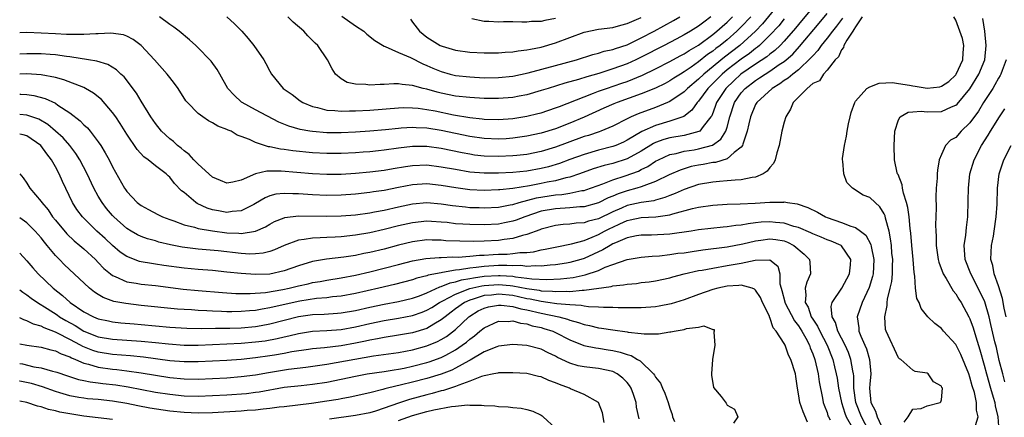
# Model space of a CAD drawing. Units: inches. Extents: x 2514000 to 2517000, y 1539000 to 1542000.
# Drawn here: x 2514000 to 2514138, y 1540527 to 1540583 of the extents above; entities that cross this region are included whole.
import ezdxf

# ---------------------------------------------------------------- set-up
doc = ezdxf.new("R2010")
doc.units = ezdxf.units.IN
doc.header["$MEASUREMENT"] = 0
doc.layers.add('LD25141539_2ft', color=92, linetype='Continuous')

msp = doc.modelspace()

# ---------------------------------------------------------------- linework, layer by layer
at = {"layer": 'LD25141539_2ft'}
for points, elevation in [([(2514112.19, 1540585.81), (2514109, 1540581.96), (2514108.57, 1540581.43), (2514107, 1540579.63), (2514106.42, 1540579), (2514105.7, 1540578.3), (2514105, 1540577.78), (2514104.58, 1540577.42), (2514103, 1540576.38), (2514100.95, 1540575), (2514099.93, 1540574.07), (2514098.81, 1540573), (2514097.51, 1540571), (2514097.39, 1540570.61), (2514096.85, 1540569.15), (2514096.75, 1540569), (2514095.65, 1540567.65), (2514095.17, 1540567), (2514095.07, 1540566.93), (2514093, 1540566.4), (2514091, 1540566.06), (2514090.16, 1540565.84), (2514089, 1540565.4), (2514088.72, 1540565.28), (2514087, 1540564.21), (2514085, 1540563.12), (2514083, 1540562.48), (2514081.81, 1540562.19), (2514080.28, 1540561.72), (2514078.34, 1540561), (2514077, 1540560.55), (2514076.44, 1540560.44), (2514075, 1540560.05), (2514073.84, 1540559.84), (2514073, 1540559.67), (2514071.36, 1540559.36), (2514069, 1540558.99), (2514067.21, 1540558.79), (2514067, 1540558.76), (2514065, 1540558.68), (2514063, 1540558.78), (2514061.05, 1540559.05), (2514059, 1540559.4), (2514057, 1540559.6), (2514055, 1540559.49), (2514053, 1540559.12), (2514051, 1540558.7), (2514049.52, 1540558.48), (2514049, 1540558.39), (2514047, 1540558.18), (2514045, 1540558.04), (2514043, 1540558), (2514041, 1540558.08), (2514039, 1540558.24), (2514038.22, 1540558.22), (2514037, 1540558.29), (2514035.84, 1540558.16), (2514035, 1540557.93), (2514034.34, 1540557.66), (2514033, 1540556.87), (2514032.75, 1540556.75), (2514031, 1540555.84), (2514029.74, 1540555.74), (2514029, 1540555.61), (2514027.83, 1540555.83), (2514027, 1540556), (2514026.23, 1540556.23), (2514024.86, 1540556.86), (2514024.64, 1540557), (2514023, 1540558.39), (2514022.66, 1540558.66), (2514021.67, 1540559.67), (2514021, 1540560.56), (2514020.76, 1540560.76), (2514020.52, 1540561), (2514019, 1540562.15), (2514017.97, 1540563), (2514017.39, 1540563.39), (2514016.44, 1540564.44), (2514015, 1540566.59), (2514014.08, 1540568.08), (2514013.45, 1540569), (2514013, 1540569.63), (2514011.43, 1540571.43), (2514010.34, 1540572.34), (2514009.2, 1540573), (2514009, 1540573.1), (2514006.2, 1540574.2), (2514005, 1540574.52), (2514003, 1540574.9), (2514001, 1540575.01), (2514000, 1540574.97)], 6742), ([(2514106.67, 1540585.33), (2514103.96, 1540582.04), (2514102.98, 1540581), (2514100.77, 1540579), (2514098.63, 1540577.37), (2514095.74, 1540575), (2514095, 1540574.28), (2514093.48, 1540573), (2514093, 1540572.5), (2514091, 1540571.14), (2514090.68, 1540571), (2514089, 1540570.32), (2514086.57, 1540569.43), (2514085.57, 1540569), (2514085, 1540568.73), (2514083, 1540567.71), (2514081.36, 1540567), (2514081.1, 1540566.9), (2514079.6, 1540566.4), (2514079, 1540566.23), (2514076.62, 1540565.38), (2514075, 1540564.75), (2514073, 1540564.13), (2514071, 1540563.74), (2514069.6, 1540563.6), (2514069, 1540563.53), (2514067, 1540563.44), (2514065, 1540563.51), (2514063.66, 1540563.66), (2514063, 1540563.76), (2514061.95, 1540563.95), (2514059, 1540564.56), (2514057, 1540564.83), (2514055, 1540564.83), (2514053, 1540564.6), (2514051, 1540564.32), (2514050.24, 1540564.24), (2514049, 1540564.12), (2514048.05, 1540564.05), (2514047, 1540563.97), (2514045, 1540563.86), (2514043, 1540563.85), (2514041, 1540563.96), (2514038.25, 1540564.25), (2514037, 1540564.45), (2514036.49, 1540564.49), (2514035, 1540564.82), (2514034.82, 1540564.82), (2514034.26, 1540565), (2514033, 1540565.42), (2514032.16, 1540565.84), (2514031, 1540566.26), (2514030.44, 1540566.44), (2514029.58, 1540567), (2514029.16, 1540567.16), (2514029, 1540567.25), (2514027.71, 1540567.71), (2514027, 1540568.17), (2514026.43, 1540568.43), (2514025.61, 1540569), (2514025, 1540569.46), (2514023.48, 1540571), (2514023.27, 1540571.27), (2514022.16, 1540573), (2514021.68, 1540573.68), (2514021, 1540574.54), (2514020.66, 1540575), (2514018.89, 1540577), (2514017, 1540578.98), (2514015.86, 1540579.86), (2514015, 1540580.32), (2514014.51, 1540580.51), (2514012.75, 1540580.75), (2514011, 1540580.64), (2514010.65, 1540580.65), (2514009, 1540580.52), (2514008.55, 1540580.55), (2514007, 1540580.52), (2514006.56, 1540580.56), (2514005, 1540580.62), (2514003, 1540580.74), (2514001, 1540580.8), (2514000, 1540580.79)], 6738), ([(2514000, 1540572.17), (2514000.17, 1540572.17), (2514001, 1540572.12), (2514002, 1540572), (2514003.57, 1540571.57), (2514005, 1540570.9), (2514005.35, 1540570.65), (2514007, 1540569.59), (2514008.47, 1540568.47), (2514009, 1540567.91), (2514009.48, 1540567.48), (2514009.86, 1540567), (2514011, 1540565.52), (2514011.35, 1540565), (2514011.98, 1540563.98), (2514012.5, 1540563), (2514013, 1540562), (2514014.67, 1540559), (2514014.81, 1540558.81), (2514015, 1540558.53), (2514016.44, 1540557), (2514017, 1540556.57), (2514018.01, 1540556.01), (2514019.32, 1540555.32), (2514019.98, 1540555), (2514021, 1540554.61), (2514021.58, 1540554.42), (2514023, 1540553.88), (2514024.47, 1540553.53), (2514025, 1540553.37), (2514027, 1540553.03), (2514029, 1540552.77), (2514030.69, 1540552.69), (2514031, 1540552.65), (2514033, 1540552.98), (2514034.39, 1540553.61), (2514035, 1540553.98), (2514035.67, 1540554.33), (2514037, 1540554.88), (2514037.09, 1540554.91), (2514039, 1540555.16), (2514043, 1540555.07), (2514045, 1540555.13), (2514047, 1540555.3), (2514049, 1540555.56), (2514049.68, 1540555.68), (2514051, 1540555.94), (2514053, 1540556.41), (2514055, 1540556.83), (2514057, 1540556.99), (2514059, 1540556.82), (2514060.58, 1540556.58), (2514062.38, 1540556.38), (2514063, 1540556.33), (2514064.29, 1540556.29), (2514065, 1540556.27), (2514067, 1540556.37), (2514068.66, 1540556.66), (2514069, 1540556.72), (2514069.93, 1540557), (2514072.35, 1540557.65), (2514075, 1540558.08), (2514075.87, 1540558.13), (2514077, 1540558.32), (2514078.68, 1540558.68), (2514079, 1540558.71), (2514079.22, 1540558.78), (2514081.63, 1540559.63), (2514083, 1540560.18), (2514084.72, 1540560.72), (2514086.59, 1540561.41), (2514087, 1540561.63), (2514087.93, 1540562.07), (2514089, 1540562.79), (2514089.4, 1540563), (2514091, 1540563.72), (2514091.89, 1540563.89), (2514093, 1540564.18), (2514094.4, 1540564.4), (2514095, 1540564.51), (2514096.95, 1540565.05), (2514098.14, 1540565.86), (2514098.82, 1540567), (2514099, 1540567.58), (2514099.38, 1540569), (2514100.05, 1540571), (2514101, 1540572.37), (2514101.54, 1540573), (2514103, 1540574.12), (2514103.55, 1540574.45), (2514104.32, 1540575), (2514105, 1540575.42), (2514106.32, 1540576.32), (2514107, 1540576.76), (2514107.29, 1540577), (2514108.2, 1540577.8), (2514109.16, 1540578.84), (2514111.89, 1540582.11), (2514113, 1540583.49)], 6744), ([(2514117.92, 1540583), (2514117, 1540581.62), (2514116.77, 1540581.23), (2514116.59, 1540581), (2514115.77, 1540579.77), (2514115.33, 1540579), (2514115.3, 1540578.7), (2514115, 1540578.37), (2514114.58, 1540577.42), (2514114.15, 1540577), (2514113, 1540575.54), (2514112.49, 1540575), (2514111.94, 1540574.06), (2514111, 1540573.66), (2514110.2, 1540573), (2514109, 1540571.74), (2514108.26, 1540571), (2514107.9, 1540570.1), (2514107.21, 1540569), (2514107, 1540568.26), (2514106.68, 1540567), (2514106.29, 1540565), (2514105.98, 1540563.98), (2514105.75, 1540563), (2514105.52, 1540562.48), (2514105, 1540561.93), (2514104.62, 1540561.38), (2514104.04, 1540561), (2514103, 1540560.57), (2514102.52, 1540560.52), (2514101, 1540560.17), (2514100.15, 1540560.15), (2514099, 1540560.02), (2514097.96, 1540559.96), (2514097, 1540559.87), (2514095, 1540559.52), (2514093, 1540558.85), (2514091.73, 1540558.27), (2514091, 1540558.01), (2514090.29, 1540557.71), (2514089, 1540557.35), (2514088.74, 1540557.26), (2514087, 1540557), (2514085, 1540556.57), (2514084.23, 1540556.23), (2514083, 1540555.71), (2514081, 1540554.74), (2514079.61, 1540554.39), (2514079, 1540554.18), (2514077.88, 1540554.12), (2514077, 1540553.99), (2514076.07, 1540553.93), (2514075, 1540553.8), (2514073, 1540553.29), (2514072.8, 1540553.2), (2514071, 1540552.52), (2514070.39, 1540552.39), (2514069, 1540551.96), (2514067.83, 1540551.83), (2514067, 1540551.7), (2514065, 1540551.6), (2514063.56, 1540551.56), (2514061.58, 1540551.58), (2514059.66, 1540551.66), (2514059, 1540551.73), (2514057.73, 1540551.73), (2514057, 1540551.76), (2514055, 1540551.51), (2514053, 1540551.03), (2514051, 1540550.49), (2514049, 1540550.01), (2514048.15, 1540549.85), (2514047, 1540549.6), (2514045.35, 1540549.35), (2514042.93, 1540549.07), (2514041, 1540548.74), (2514039, 1540548.14), (2514037, 1540547.42), (2514035, 1540546.97), (2514033, 1540546.9), (2514031, 1540547.05), (2514029, 1540547.27), (2514027, 1540547.46), (2514025, 1540547.62), (2514023, 1540547.81), (2514020.19, 1540548.19), (2514019, 1540548.38), (2514018.45, 1540548.45), (2514017, 1540548.71), (2514016.76, 1540548.76), (2514015, 1540549.42), (2514014.07, 1540550.07), (2514013, 1540550.98), (2514011.96, 1540551.96), (2514010.82, 1540553), (2514008.77, 1540555), (2514008.01, 1540556.01), (2514007.38, 1540557), (2514005.97, 1540559.97), (2514005.54, 1540561), (2514005, 1540562.02), (2514004.46, 1540563), (2514003.81, 1540563.81), (2514002.98, 1540565), (2514001, 1540566.33), (2514000.48, 1540566.48), (2514000, 1540566.56)], 6748), ([(2514115.16, 1540582.84), (2514114.31, 1540581.69), (2514113.75, 1540581), (2514113, 1540580.01), (2514112.19, 1540579), (2514111.71, 1540578.29), (2514111, 1540577.57), (2514110.74, 1540577.26), (2514109, 1540575.61), (2514108.21, 1540575), (2514107.57, 1540574.43), (2514107, 1540574.08), (2514106.38, 1540573.62), (2514105.3, 1540573), (2514103.16, 1540571), (2514103, 1540570.72), (2514102.29, 1540569), (2514102.05, 1540568.05), (2514101.84, 1540567), (2514101.2, 1540565.2), (2514101.15, 1540565), (2514101, 1540564.78), (2514100, 1540564), (2514099, 1540563.12), (2514097.37, 1540562.63), (2514097, 1540562.6), (2514095.66, 1540562.34), (2514095, 1540562.24), (2514093.97, 1540562.03), (2514092.44, 1540561.56), (2514090.88, 1540560.88), (2514089, 1540559.95), (2514087.34, 1540559.34), (2514087, 1540559.19), (2514086.38, 1540559), (2514085, 1540558.63), (2514083.77, 1540558.23), (2514083, 1540557.88), (2514082.36, 1540557.64), (2514081, 1540556.95), (2514079, 1540556.42), (2514078.39, 1540556.39), (2514077, 1540556.26), (2514075, 1540556.13), (2514073, 1540555.78), (2514070.69, 1540555), (2514069.48, 1540554.52), (2514069, 1540554.37), (2514067.86, 1540554.14), (2514067, 1540553.99), (2514065, 1540553.89), (2514063, 1540553.91), (2514062.01, 1540553.99), (2514061, 1540554.04), (2514059.81, 1540554.19), (2514059, 1540554.26), (2514057.65, 1540554.35), (2514057, 1540554.37), (2514055, 1540554.17), (2514053, 1540553.72), (2514051, 1540553.21), (2514049, 1540552.76), (2514047, 1540552.44), (2514045, 1540552.22), (2514044.16, 1540552.16), (2514043, 1540552.11), (2514042.04, 1540552.04), (2514041, 1540552.03), (2514039.82, 1540551.82), (2514039, 1540551.75), (2514037, 1540550.99), (2514035.64, 1540550.36), (2514035, 1540550.15), (2514034.09, 1540549.91), (2514033, 1540549.81), (2514032.21, 1540549.79), (2514031, 1540549.88), (2514027.76, 1540550.24), (2514025, 1540550.48), (2514022.76, 1540550.76), (2514021.09, 1540551.09), (2514019.47, 1540551.47), (2514019, 1540551.62), (2514017.91, 1540551.91), (2514017, 1540552.24), (2514016.49, 1540552.49), (2514015.6, 1540553), (2514015, 1540553.37), (2514013.17, 1540555), (2514013, 1540555.19), (2514012.17, 1540556.17), (2514011.53, 1540557), (2514011, 1540557.89), (2514010.38, 1540559), (2514009.43, 1540561), (2514008.41, 1540563), (2514007.87, 1540563.87), (2514007, 1540565), (2514006.07, 1540566.07), (2514005.02, 1540567.02), (2514003.95, 1540567.95), (2514002.66, 1540568.66), (2514001, 1540569.25), (2514000, 1540569.34)], 6746), ([(2514107, 1540582.75), (2514106.23, 1540581.77), (2514105, 1540580.43), (2514103.55, 1540579), (2514103.25, 1540578.75), (2514103, 1540578.58), (2514102.13, 1540577.87), (2514101, 1540577.1), (2514099, 1540575.57), (2514098.32, 1540575), (2514096.32, 1540573), (2514095, 1540571.2), (2514094.81, 1540571), (2514094.08, 1540569.92), (2514092.95, 1540569.05), (2514091, 1540568.38), (2514089, 1540567.79), (2514087.07, 1540566.93), (2514085, 1540565.72), (2514084.52, 1540565.48), (2514083.42, 1540565), (2514083, 1540564.84), (2514081, 1540564.32), (2514079, 1540563.75), (2514077, 1540563.01), (2514075.55, 1540562.45), (2514074.01, 1540561.99), (2514073, 1540561.75), (2514071, 1540561.42), (2514069, 1540561.23), (2514067, 1540561.12), (2514065, 1540561.1), (2514063, 1540561.27), (2514061, 1540561.61), (2514059, 1540561.98), (2514057, 1540562.22), (2514055, 1540562.15), (2514053.99, 1540562.01), (2514052.27, 1540561.73), (2514051, 1540561.49), (2514049, 1540561.24), (2514047, 1540561.08), (2514045, 1540560.95), (2514043, 1540560.92), (2514041, 1540561.02), (2514036.58, 1540561.42), (2514034.58, 1540561.42), (2514032.99, 1540561.01), (2514031, 1540560.14), (2514029.85, 1540559.85), (2514029, 1540559.72), (2514028.09, 1540560.09), (2514027, 1540560.57), (2514025, 1540562.37), (2514024.38, 1540563), (2514023.73, 1540563.73), (2514023, 1540564.23), (2514022.6, 1540564.6), (2514022.07, 1540565), (2514021.53, 1540565.53), (2514021, 1540565.94), (2514019.87, 1540567), (2514019, 1540568.09), (2514018.36, 1540569), (2514017, 1540571.21), (2514016.34, 1540572.34), (2514014.6, 1540574.6), (2514014.16, 1540575), (2514013.57, 1540575.57), (2514012.32, 1540576.32), (2514010.79, 1540576.79), (2514009.62, 1540577), (2514007, 1540577.4), (2514006.56, 1540577.44), (2514005, 1540577.68), (2514004.28, 1540577.72), (2514003, 1540577.84), (2514001, 1540577.85), (2514000, 1540577.8)], 6740), ([(2514102.33, 1540583), (2514101, 1540581.6), (2514100.38, 1540581), (2514099, 1540579.81), (2514098.02, 1540579), (2514097.43, 1540578.57), (2514097, 1540578.22), (2514096.27, 1540577.73), (2514095, 1540576.71), (2514093.96, 1540575.96), (2514093, 1540575.29), (2514092.5, 1540575), (2514091.57, 1540574.43), (2514091, 1540574.04), (2514090.32, 1540573.68), (2514088.98, 1540573.02), (2514087, 1540572.21), (2514083.61, 1540571), (2514083.17, 1540570.83), (2514081.78, 1540570.22), (2514079, 1540568.95), (2514077, 1540568.12), (2514075, 1540567.35), (2514073, 1540566.74), (2514071, 1540566.31), (2514069, 1540566.01), (2514068.07, 1540565.93), (2514067, 1540565.87), (2514065, 1540565.96), (2514063, 1540566.26), (2514059, 1540567.11), (2514057, 1540567.44), (2514055.49, 1540567.49), (2514055, 1540567.52), (2514053.4, 1540567.4), (2514053, 1540567.38), (2514051.19, 1540567.19), (2514049.01, 1540567.01), (2514047, 1540566.87), (2514045, 1540566.77), (2514043, 1540566.78), (2514041, 1540566.94), (2514040.63, 1540567), (2514039.24, 1540567.24), (2514037.69, 1540567.69), (2514036.28, 1540568.28), (2514033, 1540570.01), (2514031.14, 1540571), (2514031.06, 1540571.06), (2514030.02, 1540572.02), (2514029.15, 1540573), (2514028.02, 1540575), (2514027.64, 1540575.64), (2514026.8, 1540576.8), (2514026.63, 1540577), (2514025, 1540578.68), (2514024.66, 1540579), (2514023.78, 1540579.78), (2514022.33, 1540581), (2514021.57, 1540581.57), (2514021, 1540581.96), (2514019.56, 1540583)], 6736), ([(2514029.01, 1540583.01), (2514030.05, 1540582.05), (2514031.07, 1540581), (2514031.99, 1540579.99), (2514032.77, 1540579), (2514034.15, 1540577), (2514034.46, 1540576.46), (2514035, 1540575.41), (2514035.25, 1540575), (2514036.87, 1540573), (2514038.12, 1540572.12), (2514039.25, 1540571.25), (2514039.65, 1540571), (2514041, 1540570.44), (2514041.68, 1540570.31), (2514043, 1540569.96), (2514044.09, 1540569.91), (2514045, 1540569.79), (2514046.16, 1540569.84), (2514047, 1540569.84), (2514049, 1540569.96), (2514053, 1540570.27), (2514053.7, 1540570.3), (2514055, 1540570.29), (2514055.78, 1540570.22), (2514057, 1540570.05), (2514058.17, 1540569.83), (2514060.71, 1540569.29), (2514063, 1540568.9), (2514064.72, 1540568.72), (2514065, 1540568.67), (2514067, 1540568.62), (2514069, 1540568.78), (2514071, 1540569.11), (2514072.54, 1540569.46), (2514073, 1540569.59), (2514075, 1540570.25), (2514075.53, 1540570.47), (2514079, 1540571.83), (2514080.32, 1540572.32), (2514081, 1540572.59), (2514082.13, 1540573), (2514084.29, 1540573.71), (2514085, 1540573.96), (2514087.17, 1540574.83), (2514089, 1540575.74), (2514091, 1540576.77), (2514092.43, 1540577.57), (2514093, 1540577.85), (2514093.68, 1540578.32), (2514095, 1540579.07), (2514097, 1540580.53), (2514097.58, 1540581), (2514098.32, 1540581.68), (2514099, 1540582.26), (2514099.76, 1540583)], 6734), ([(2514096.75, 1540583), (2514095.73, 1540582.27), (2514095, 1540581.7), (2514093.88, 1540581), (2514093, 1540580.48), (2514091.89, 1540579.89), (2514090.19, 1540579), (2514087, 1540577.36), (2514086.25, 1540577), (2514085, 1540576.44), (2514083, 1540575.72), (2514081.08, 1540575.08), (2514079.4, 1540574.6), (2514078.22, 1540574.22), (2514076.29, 1540573.71), (2514073.97, 1540573), (2514073, 1540572.68), (2514071, 1540572.1), (2514069.9, 1540571.9), (2514069, 1540571.71), (2514067, 1540571.56), (2514065, 1540571.59), (2514063, 1540571.7), (2514061, 1540571.91), (2514059, 1540572.31), (2514058.45, 1540572.45), (2514057, 1540572.87), (2514056.45, 1540573), (2514055, 1540573.41), (2514053.52, 1540573.52), (2514053, 1540573.62), (2514052.37, 1540573.63), (2514051, 1540573.54), (2514050.45, 1540573.55), (2514049, 1540573.44), (2514048.45, 1540573.55), (2514047, 1540573.59), (2514045.83, 1540573.83), (2514045, 1540574.35), (2514044.2, 1540575), (2514043.73, 1540575.73), (2514043.07, 1540577), (2514041.73, 1540579), (2514041.35, 1540579.35), (2514040.35, 1540580.35), (2514039.75, 1540581), (2514038.27, 1540582.27), (2514037.55, 1540583)], 6732), ([(2514045.11, 1540583.11), (2514047, 1540581.77), (2514048.15, 1540581), (2514048.59, 1540580.59), (2514049.69, 1540579.69), (2514051, 1540578.9), (2514051.14, 1540578.86), (2514053, 1540578.02), (2514054.7, 1540577.3), (2514056.42, 1540576.42), (2514057, 1540576.2), (2514057.83, 1540575.83), (2514059, 1540575.36), (2514060.27, 1540575), (2514061, 1540574.82), (2514063, 1540574.59), (2514065, 1540574.49), (2514067, 1540574.52), (2514069, 1540574.72), (2514071.17, 1540575.17), (2514075, 1540576.18), (2514077.94, 1540577), (2514080.24, 1540577.76), (2514081, 1540577.93), (2514081.8, 1540578.2), (2514083, 1540578.43), (2514083.4, 1540578.6), (2514085, 1540579.1), (2514087, 1540580.06), (2514088.8, 1540581), (2514091.51, 1540582.49), (2514092.4, 1540583)], 6730), ([(2514054.69, 1540582.69), (2514055, 1540582.29), (2514055.96, 1540581), (2514057, 1540580.19), (2514058.84, 1540579), (2514059.11, 1540578.89), (2514061, 1540578.33), (2514063, 1540578.07), (2514065, 1540577.98), (2514067, 1540577.99), (2514067.93, 1540578.07), (2514069, 1540578.11), (2514069.75, 1540578.25), (2514071, 1540578.37), (2514071.5, 1540578.5), (2514073, 1540578.76), (2514075, 1540579.36), (2514077, 1540580.13), (2514079, 1540580.88), (2514081, 1540581.28), (2514083, 1540581.54), (2514084.14, 1540581.86), (2514085, 1540582.06), (2514087, 1540582.93)], 6728), ([(2514075, 1540582.78), (2514073.49, 1540582.51), (2514073, 1540582.37), (2514071.64, 1540582.36), (2514071, 1540582.29), (2514070.26, 1540582.26), (2514069, 1540582.3), (2514067.7, 1540582.3), (2514067, 1540582.28), (2514065.66, 1540582.34), (2514065, 1540582.34), (2514063.28, 1540582.72)], 6726), ([(2514123.77, 1540526.23), (2514124.36, 1540527), (2514125, 1540528.08), (2514126.16, 1540528.16), (2514127, 1540528.51), (2514128.84, 1540529), (2514128.92, 1540529.08), (2514129, 1540529.35), (2514129.14, 1540531), (2514129.08, 1540531.08), (2514129, 1540531.29), (2514127.9, 1540531.9), (2514127.13, 1540533), (2514127, 1540533.08), (2514125.32, 1540533.32), (2514125, 1540533.53), (2514123.33, 1540535), (2514123.12, 1540535.12), (2514123, 1540535.26), (2514121.27, 1540539), (2514121.2, 1540539.2), (2514121.07, 1540541), (2514121.42, 1540542.58), (2514121.41, 1540543), (2514121.46, 1540543.46), (2514121.84, 1540545), (2514122.05, 1540545.95), (2514122.15, 1540547), (2514122.15, 1540548.15), (2514122.19, 1540549), (2514122.08, 1540549.92), (2514122, 1540551), (2514121.9, 1540551.9), (2514121.67, 1540553), (2514121.19, 1540554.81), (2514121.13, 1540555.13), (2514121, 1540555.41), (2514120.39, 1540556.39), (2514119.71, 1540557), (2514119, 1540557.71), (2514118.05, 1540558.05), (2514116.54, 1540559), (2514115.79, 1540559.79), (2514115.33, 1540561), (2514115.21, 1540562.79), (2514115.16, 1540563), (2514115.18, 1540563.18), (2514115.43, 1540565), (2514115.7, 1540566.3), (2514115.82, 1540567), (2514116.02, 1540568.02), (2514116.23, 1540569), (2514116.38, 1540569.62), (2514116.87, 1540571), (2514117, 1540571.21), (2514118.58, 1540573), (2514119, 1540573.22), (2514120.27, 1540573.73), (2514122.18, 1540573.82), (2514123, 1540573.7), (2514124.55, 1540573.45), (2514125, 1540573.34), (2514125.31, 1540573.31), (2514127, 1540573.04), (2514128.77, 1540573.23), (2514129, 1540573.29), (2514130.04, 1540573.96), (2514131, 1540574.9), (2514131.07, 1540575), (2514132.02, 1540577), (2514132.05, 1540577.95), (2514132.15, 1540579), (2514131.97, 1540579.97), (2514131, 1540582.55), (2514130.73, 1540583)], 6748), ([(2514133.78, 1540525.78), (2514134.15, 1540527), (2514133.92, 1540527.92), (2514133.93, 1540529), (2514133.63, 1540530.37), (2514133.33, 1540531.33), (2514133, 1540532.54), (2514132.83, 1540533), (2514131.71, 1540535.71), (2514131, 1540537.11), (2514129.29, 1540539), (2514129, 1540539.35), (2514128.07, 1540540.07), (2514127.1, 1540541), (2514126.17, 1540542.17), (2514125.87, 1540543), (2514125.58, 1540543.58), (2514125.4, 1540545), (2514125.29, 1540546.71), (2514125.18, 1540547.18), (2514125.04, 1540549), (2514124.86, 1540551), (2514124.72, 1540552.72), (2514124.64, 1540553.36), (2514124.49, 1540555), (2514124.31, 1540556.32), (2514124.13, 1540557), (2514123.69, 1540558.31), (2514123.56, 1540559), (2514123.5, 1540559.5), (2514122.93, 1540560.93), (2514122.88, 1540561), (2514122.83, 1540561.17), (2514122.45, 1540563), (2514122.38, 1540565), (2514122.49, 1540567), (2514123, 1540568.57), (2514123.25, 1540569), (2514124.34, 1540569.66), (2514125, 1540569.7), (2514126.18, 1540569.82), (2514127, 1540569.73), (2514129, 1540569.77), (2514130.4, 1540570.4), (2514131, 1540570.63), (2514131.2, 1540570.8), (2514133, 1540572.94), (2514134.25, 1540575), (2514135.06, 1540577), (2514135.27, 1540579), (2514135.06, 1540581), (2514134.8, 1540582.8)], 6746), ([(2514138.07, 1540577), (2514137.5, 1540575.5), (2514137.33, 1540575), (2514137.22, 1540574.78), (2514137, 1540574.43), (2514136.49, 1540573.51), (2514136.19, 1540573), (2514134.91, 1540571), (2514134.18, 1540569.82), (2514133, 1540568.19), (2514131.77, 1540567), (2514131, 1540566.13), (2514130.28, 1540565.72), (2514129.58, 1540565), (2514129, 1540563.73), (2514128.71, 1540563), (2514128.45, 1540561.55), (2514128.41, 1540561), (2514128.4, 1540560.4), (2514128.27, 1540559), (2514128.21, 1540557.79), (2514128.27, 1540556.27), (2514128.18, 1540553.82), (2514128.22, 1540553), (2514128.27, 1540552.27), (2514128.28, 1540551), (2514128.56, 1540549), (2514128.64, 1540548.64), (2514129.24, 1540547), (2514129.65, 1540546.35), (2514130.63, 1540544.63), (2514131, 1540544.2), (2514131.45, 1540543.45), (2514131.75, 1540543), (2514132.86, 1540541), (2514133, 1540540.71), (2514133.44, 1540539.44), (2514133.8, 1540538.2), (2514134.39, 1540536.39), (2514135, 1540534.23), (2514135.32, 1540533), (2514135.88, 1540531), (2514136.25, 1540529.75), (2514136.46, 1540529), (2514136.53, 1540528.53), (2514136.92, 1540527), (2514137.05, 1540525)], 6744), ([(2514137.89, 1540531.89), (2514137.58, 1540533), (2514137.11, 1540534.88), (2514136.7, 1540536.7), (2514136.49, 1540537.51), (2514135.94, 1540539.94), (2514135.67, 1540541), (2514135.07, 1540543.07), (2514134.45, 1540544.45), (2514133.1, 1540547), (2514132.35, 1540549), (2514132.27, 1540549.73), (2514132.21, 1540551), (2514132.41, 1540552.41), (2514132.51, 1540553.49), (2514132.7, 1540555), (2514132.76, 1540557.24), (2514132.78, 1540559), (2514132.99, 1540561), (2514133.57, 1540563), (2514134.62, 1540565), (2514135.57, 1540566.43), (2514135.89, 1540567), (2514137.14, 1540569), (2514137.89, 1540570.11)], 6742), ([(2514138.08, 1540541), (2514137.8, 1540542.2), (2514137.54, 1540543.54), (2514137, 1540545.32), (2514136.41, 1540547), (2514136.19, 1540548.19), (2514135.94, 1540549), (2514135.95, 1540550.05), (2514136.02, 1540551), (2514136.28, 1540552.28), (2514136.41, 1540553), (2514136.69, 1540555), (2514136.79, 1540556.79), (2514136.85, 1540559), (2514137.1, 1540561), (2514137.74, 1540563), (2514138.77, 1540565)], 6740), ([(2514000, 1540561), (2514000.47, 1540560.47), (2514001, 1540559.73), (2514001.42, 1540559), (2514003, 1540557.15), (2514003.09, 1540557), (2514003.97, 1540555.97), (2514004.61, 1540555), (2514005, 1540554.51), (2514006.61, 1540552.61), (2514007.64, 1540551.64), (2514008.43, 1540551), (2514009, 1540550.5), (2514010.61, 1540549), (2514011, 1540548.6), (2514011.77, 1540547.77), (2514012.69, 1540547), (2514013, 1540546.77), (2514013.36, 1540546.64), (2514015, 1540545.91), (2514016.28, 1540545.72), (2514017, 1540545.57), (2514019, 1540545.36), (2514022.87, 1540544.87), (2514025, 1540544.66), (2514028.39, 1540544.39), (2514030.27, 1540544.27), (2514032.24, 1540544.24), (2514034.41, 1540544.41), (2514036.81, 1540544.81), (2514037.7, 1540545), (2514039, 1540545.32), (2514040.37, 1540545.63), (2514041, 1540545.79), (2514042.04, 1540545.96), (2514043, 1540546.15), (2514045, 1540546.46), (2514047, 1540546.83), (2514049, 1540547.29), (2514051, 1540547.79), (2514053, 1540548.33), (2514055, 1540548.83), (2514056.85, 1540549.15), (2514058.7, 1540549.3), (2514059, 1540549.3), (2514060.62, 1540549.39), (2514061.37, 1540549.37), (2514063, 1540549.49), (2514064.37, 1540549.63), (2514065, 1540549.64), (2514066.28, 1540549.72), (2514067, 1540549.75), (2514068.22, 1540549.78), (2514069, 1540549.85), (2514070, 1540550), (2514071, 1540550.02), (2514071.9, 1540550.1), (2514073, 1540550.36), (2514073.55, 1540550.45), (2514075.18, 1540550.82), (2514077.22, 1540551.22), (2514079, 1540551.7), (2514080.14, 1540552.14), (2514081, 1540552.52), (2514081.87, 1540553), (2514082.62, 1540553.38), (2514083, 1540553.57), (2514084, 1540554), (2514085, 1540554.49), (2514085.44, 1540554.56), (2514087, 1540554.89), (2514089.02, 1540554.98), (2514091, 1540555.27), (2514091.41, 1540555.41), (2514094.17, 1540556.17), (2514095, 1540556.36), (2514097, 1540556.65), (2514099, 1540556.78), (2514100.83, 1540556.83), (2514102.93, 1540556.93), (2514105, 1540557.05), (2514106.93, 1540557.07), (2514107, 1540557.08), (2514107.46, 1540557), (2514108.83, 1540556.83), (2514110.31, 1540556.31), (2514111.64, 1540555.64), (2514112.76, 1540555), (2514113, 1540554.9), (2514115, 1540554.21), (2514116.33, 1540553.67), (2514117, 1540553.49), (2514117.7, 1540553), (2514118.43, 1540552.43), (2514119.12, 1540551.12), (2514119.16, 1540550.84), (2514119.54, 1540549), (2514119.43, 1540547), (2514119.36, 1540546.64), (2514118.9, 1540545.1), (2514117.92, 1540543), (2514117.2, 1540541), (2514117.45, 1540539.45), (2514117.46, 1540539), (2514117.73, 1540538.27), (2514118.31, 1540537), (2514118.51, 1540536.51), (2514118.96, 1540535), (2514119.13, 1540533), (2514119, 1540531.55), (2514118.96, 1540531), (2514119.13, 1540529), (2514119.8, 1540527.8), (2514120.03, 1540527), (2514120.84, 1540525.16)], 6750), ([(2514118.86, 1540525), (2514117.8, 1540527), (2514117.03, 1540529), (2514116.77, 1540531), (2514116.73, 1540532.73), (2514116.68, 1540533), (2514116.59, 1540533.41), (2514116.35, 1540535), (2514115.98, 1540535.98), (2514115.55, 1540537), (2514114.52, 1540539), (2514114.19, 1540540.19), (2514113.72, 1540541), (2514113.58, 1540542.42), (2514113.73, 1540543), (2514115.07, 1540545), (2514116.15, 1540547), (2514116.28, 1540548.28), (2514116.33, 1540549), (2514115, 1540550.96), (2514114.96, 1540551), (2514113.58, 1540551.58), (2514113, 1540551.8), (2514112.16, 1540552.16), (2514111, 1540552.61), (2514110.75, 1540552.75), (2514109, 1540553.49), (2514108.36, 1540553.65), (2514107, 1540554.11), (2514105.79, 1540554.21), (2514105, 1540554.3), (2514103.76, 1540554.24), (2514103, 1540554.14), (2514101.96, 1540554.04), (2514101, 1540553.84), (2514100.22, 1540553.78), (2514099, 1540553.59), (2514098.45, 1540553.55), (2514095, 1540553.16), (2514093.98, 1540553), (2514091, 1540552.57), (2514088.44, 1540552.44), (2514087, 1540552.44), (2514086.33, 1540552.33), (2514085, 1540552.06), (2514083.38, 1540551.38), (2514083, 1540551.2), (2514082.64, 1540551), (2514081.64, 1540550.36), (2514079, 1540549.14), (2514078.54, 1540549), (2514077, 1540548.6), (2514076.53, 1540548.53), (2514075, 1540548.28), (2514074.24, 1540548.24), (2514073, 1540548.08), (2514072.14, 1540548.14), (2514071, 1540548.06), (2514070.16, 1540548.16), (2514069, 1540548.14), (2514068.19, 1540548.19), (2514067, 1540548.17), (2514065, 1540548.06), (2514063.9, 1540547.9), (2514063, 1540547.83), (2514061.57, 1540547.57), (2514061, 1540547.53), (2514059.18, 1540547.18), (2514059, 1540547.17), (2514057.19, 1540546.81), (2514057, 1540546.72), (2514055.6, 1540546.4), (2514055, 1540546.18), (2514052.48, 1540545.52), (2514050.27, 1540545), (2514047, 1540544.27), (2514045, 1540543.9), (2514043.78, 1540543.78), (2514043, 1540543.67), (2514041.54, 1540543.54), (2514039.19, 1540543.19), (2514035.6, 1540542.4), (2514035, 1540542.25), (2514033.92, 1540542.08), (2514033, 1540541.89), (2514032.16, 1540541.84), (2514031, 1540541.72), (2514029.7, 1540541.7), (2514029, 1540541.71), (2514028.25, 1540541.75), (2514027, 1540541.77), (2514026.17, 1540541.83), (2514025, 1540541.87), (2514024.04, 1540541.96), (2514023, 1540542.01), (2514022.08, 1540542.08), (2514017, 1540542.6), (2514014.84, 1540542.84), (2514013.16, 1540543.16), (2514011.69, 1540543.69), (2514011, 1540544.1), (2514010.45, 1540544.45), (2514009.75, 1540545), (2514007.62, 1540547), (2514006.29, 1540548.29), (2514005.59, 1540549), (2514005.28, 1540549.28), (2514005, 1540549.59), (2514003.84, 1540551), (2514003.45, 1540551.45), (2514003, 1540552.04), (2514002.15, 1540553), (2514001, 1540554.16), (2514000, 1540554.85)], 6752), ([(2514000, 1540549.9), (2514001, 1540548.85), (2514001.85, 1540547.85), (2514002.58, 1540547), (2514004.67, 1540545), (2514005.99, 1540543.99), (2514007.08, 1540543), (2514009, 1540541.71), (2514010.35, 1540541), (2514011, 1540540.73), (2514012.41, 1540540.41), (2514013, 1540540.29), (2514014.16, 1540540.16), (2514016, 1540540), (2514017, 1540539.92), (2514021, 1540539.56), (2514023.41, 1540539.41), (2514025.38, 1540539.38), (2514027.39, 1540539.39), (2514029.42, 1540539.42), (2514031, 1540539.47), (2514033, 1540539.64), (2514033.79, 1540539.79), (2514035, 1540540), (2514039, 1540541.04), (2514041, 1540541.32), (2514042.62, 1540541.38), (2514044.5, 1540541.5), (2514045, 1540541.55), (2514047, 1540541.9), (2514049, 1540542.36), (2514051, 1540542.78), (2514053, 1540543.15), (2514055, 1540543.62), (2514055.95, 1540543.95), (2514057, 1540544.35), (2514058.81, 1540545.19), (2514059, 1540545.22), (2514060.24, 1540545.76), (2514061, 1540545.89), (2514061.83, 1540546.17), (2514063, 1540546.36), (2514063.53, 1540546.47), (2514065, 1540546.67), (2514067, 1540546.78), (2514067.24, 1540546.76), (2514069, 1540546.67), (2514069.4, 1540546.6), (2514071, 1540546.43), (2514071.67, 1540546.33), (2514073.77, 1540546.23), (2514075.68, 1540546.32), (2514077.48, 1540546.52), (2514079.13, 1540546.87), (2514081, 1540547.5), (2514081.93, 1540547.93), (2514083, 1540548.32), (2514085, 1540549), (2514087, 1540549.33), (2514088.51, 1540549.49), (2514089.55, 1540549.55), (2514091, 1540549.72), (2514092.11, 1540549.89), (2514093, 1540549.98), (2514094.13, 1540550.13), (2514095.63, 1540550.37), (2514099, 1540550.8), (2514101.2, 1540551.2), (2514103, 1540551.64), (2514103.73, 1540551.73), (2514105, 1540551.92), (2514105.83, 1540551.83), (2514107, 1540551.63), (2514107.46, 1540551.46), (2514108.36, 1540551), (2514109.79, 1540549.79), (2514110.54, 1540549), (2514110.58, 1540548.58), (2514110.66, 1540547), (2514110.15, 1540545.85), (2514109.92, 1540545), (2514110.05, 1540544.05), (2514109.93, 1540543), (2514110.34, 1540542.34), (2514110.79, 1540541), (2514111, 1540540.66), (2514111.67, 1540539.67), (2514111.97, 1540539), (2514113, 1540537), (2514113.79, 1540535), (2514114.03, 1540533.97), (2514114.28, 1540533), (2514114.4, 1540532.4), (2514114.61, 1540531), (2514115.01, 1540529), (2514115.48, 1540527.48), (2514115.68, 1540527), (2514116.56, 1540525.44)], 6754), ([(2514000, 1540544.76), (2514000.43, 1540544.43), (2514001, 1540544.09), (2514001.61, 1540543.61), (2514002.48, 1540543), (2514003.83, 1540542.17), (2514005.25, 1540541.25), (2514005.59, 1540541), (2514006.47, 1540540.47), (2514007.76, 1540539.76), (2514009, 1540538.97), (2514011, 1540538.21), (2514013, 1540537.87), (2514017, 1540537.59), (2514019, 1540537.39), (2514020.81, 1540537.19), (2514023, 1540537.04), (2514025, 1540537.04), (2514029, 1540537.2), (2514031, 1540537.3), (2514033, 1540537.47), (2514034.35, 1540537.65), (2514036.05, 1540537.95), (2514037, 1540538.19), (2514037.67, 1540538.33), (2514039, 1540538.68), (2514041, 1540538.99), (2514043, 1540539.08), (2514045, 1540539.22), (2514047, 1540539.58), (2514049, 1540540.06), (2514051, 1540540.48), (2514053, 1540540.8), (2514055, 1540541.18), (2514056.35, 1540541.65), (2514057, 1540541.91), (2514057.68, 1540542.32), (2514058.76, 1540543), (2514059.24, 1540543.24), (2514061, 1540544.19), (2514063, 1540544.97), (2514064.66, 1540545.34), (2514065, 1540545.39), (2514067, 1540545.52), (2514068.64, 1540545.36), (2514069, 1540545.34), (2514071, 1540544.96), (2514072.71, 1540544.71), (2514073, 1540544.64), (2514074.58, 1540544.58), (2514075, 1540544.52), (2514076.59, 1540544.59), (2514077, 1540544.56), (2514078.73, 1540544.73), (2514079, 1540544.71), (2514082.76, 1540545.24), (2514083, 1540545.33), (2514084.52, 1540545.48), (2514085, 1540545.59), (2514086.32, 1540545.68), (2514087, 1540545.78), (2514088.1, 1540545.9), (2514089, 1540546.03), (2514091, 1540546.45), (2514091.42, 1540546.58), (2514093, 1540547), (2514095, 1540547.46), (2514095.54, 1540547.54), (2514097, 1540547.83), (2514099, 1540548.16), (2514100.43, 1540548.43), (2514101, 1540548.52), (2514102.92, 1540548.92), (2514104.98, 1540548.98), (2514106.1, 1540548.1), (2514106.4, 1540547), (2514106.38, 1540545.62), (2514106.57, 1540545), (2514106.68, 1540544.68), (2514107.08, 1540543.08), (2514107.08, 1540543), (2514108.42, 1540540.42), (2514109, 1540539.72), (2514109.45, 1540539), (2514110.01, 1540537.99), (2514110.52, 1540537), (2514110.64, 1540536.64), (2514111, 1540535.8), (2514111.29, 1540535), (2514111.77, 1540533), (2514111.9, 1540531.9), (2514112.38, 1540529.62), (2514112.47, 1540529), (2514112.6, 1540528.6), (2514113, 1540527.57), (2514113.13, 1540527.13), (2514113.19, 1540527), (2514113.43, 1540526.57)], 6756), ([(2514110.24, 1540526.24), (2514109.67, 1540527.67), (2514109.19, 1540529), (2514109, 1540530.22), (2514108.84, 1540531), (2514108.65, 1540532.65), (2514108.57, 1540533), (2514107.95, 1540535), (2514107.61, 1540535.61), (2514107.14, 1540537), (2514107, 1540537.26), (2514105.88, 1540539), (2514105.44, 1540539.44), (2514105, 1540540.9), (2514104.95, 1540540.95), (2514104.93, 1540541.07), (2514103.98, 1540543), (2514103.68, 1540543.68), (2514103, 1540544.74), (2514102.86, 1540544.86), (2514102.54, 1540545), (2514101, 1540545.43), (2514100.64, 1540545.36), (2514099, 1540545.27), (2514097.71, 1540545), (2514097, 1540544.81), (2514095, 1540544.11), (2514093, 1540543.37), (2514091.19, 1540542.81), (2514089.51, 1540542.49), (2514089, 1540542.4), (2514087, 1540542.26), (2514086.27, 1540542.27), (2514083.76, 1540542.24), (2514083, 1540542.29), (2514081.71, 1540542.29), (2514081, 1540542.36), (2514079.61, 1540542.39), (2514079, 1540542.49), (2514078.6, 1540542.59), (2514077, 1540542.67), (2514075.19, 1540542.81), (2514073.94, 1540543), (2514073, 1540543.12), (2514071.46, 1540543.46), (2514071, 1540543.53), (2514069.8, 1540543.8), (2514069, 1540543.96), (2514067, 1540544.16), (2514066.04, 1540544.04), (2514065, 1540543.96), (2514063.46, 1540543.46), (2514063, 1540543.34), (2514062.26, 1540543), (2514061, 1540542.1), (2514060.37, 1540541.63), (2514059.54, 1540541), (2514059, 1540540.55), (2514057.97, 1540539.97), (2514057, 1540539.38), (2514055, 1540538.76), (2514053, 1540538.41), (2514051, 1540538.12), (2514050.08, 1540537.92), (2514049, 1540537.73), (2514048.41, 1540537.59), (2514047, 1540537.3), (2514045, 1540536.93), (2514042.65, 1540536.65), (2514041, 1540536.5), (2514040.42, 1540536.42), (2514038.07, 1540536.07), (2514037, 1540535.86), (2514035.64, 1540535.64), (2514035, 1540535.52), (2514033, 1540535.23), (2514031, 1540535.02), (2514029, 1540534.87), (2514027, 1540534.76), (2514025, 1540534.67), (2514023, 1540534.67), (2514021, 1540534.83), (2514017.35, 1540535.35), (2514015.53, 1540535.53), (2514013, 1540535.73), (2514011, 1540536.05), (2514010.26, 1540536.26), (2514008.82, 1540536.82), (2514008.52, 1540537), (2514007, 1540537.82), (2514005.28, 1540538.72), (2514005, 1540538.85), (2514003.43, 1540539.43), (2514003, 1540539.68), (2514001.95, 1540539.95), (2514001, 1540540.45), (2514000.57, 1540540.57), (2514000, 1540540.86)], 6758), ([(2514000, 1540537.23), (2514001, 1540537.02), (2514003, 1540536.74), (2514004.37, 1540536.37), (2514005, 1540536.23), (2514005.8, 1540535.8), (2514007, 1540535.37), (2514007.23, 1540535.23), (2514007.8, 1540535), (2514009, 1540534.49), (2514009.65, 1540534.35), (2514011, 1540533.94), (2514013, 1540533.65), (2514013.6, 1540533.6), (2514015, 1540533.43), (2514017, 1540533.16), (2514019, 1540532.8), (2514021, 1540532.48), (2514023, 1540532.3), (2514025, 1540532.28), (2514027, 1540532.36), (2514029, 1540532.47), (2514031, 1540532.62), (2514033, 1540532.87), (2514034.81, 1540533.19), (2514037.64, 1540533.65), (2514040.07, 1540533.93), (2514043, 1540534.36), (2514049.51, 1540535.51), (2514053, 1540535.99), (2514055, 1540536.36), (2514057, 1540536.91), (2514058.48, 1540537.52), (2514059, 1540537.8), (2514059.74, 1540538.26), (2514061, 1540539.24), (2514062.88, 1540541), (2514063, 1540541.09), (2514064.19, 1540541.81), (2514065, 1540542.2), (2514065.61, 1540542.39), (2514067, 1540542.64), (2514067.37, 1540542.63), (2514069, 1540542.44), (2514070.12, 1540542.12), (2514071, 1540541.95), (2514073, 1540541.49), (2514075.44, 1540541), (2514076.68, 1540540.68), (2514077, 1540540.54), (2514078.22, 1540540.22), (2514079, 1540539.91), (2514079.77, 1540539.77), (2514081, 1540539.45), (2514081.41, 1540539.41), (2514083, 1540539.15), (2514085, 1540538.88), (2514085.16, 1540538.84), (2514087, 1540538.67), (2514087.4, 1540538.6), (2514089, 1540538.62), (2514089.4, 1540538.6), (2514091, 1540538.87), (2514091.13, 1540538.87), (2514091.61, 1540539), (2514093, 1540539.24), (2514093.35, 1540539.35), (2514095, 1540539.55), (2514095.73, 1540539.73), (2514097, 1540539.24), (2514097.2, 1540539.2), (2514097.22, 1540539), (2514097.16, 1540538.84), (2514097.31, 1540537), (2514096.98, 1540535), (2514096.81, 1540533), (2514096.81, 1540532.81), (2514097.09, 1540531.09), (2514098.17, 1540529.83), (2514098.9, 1540528.9), (2514099, 1540528.63), (2514100.04, 1540528.04), (2514100.49, 1540527), (2514099.89, 1540526.11)], 6760), ([(2514000, 1540534.46), (2514000.39, 1540534.39), (2514001.99, 1540534.01), (2514003, 1540533.86), (2514004.6, 1540533.4), (2514005, 1540533.31), (2514005.22, 1540533.22), (2514006.71, 1540532.71), (2514008.21, 1540532.21), (2514009, 1540532.06), (2514009.87, 1540531.87), (2514011, 1540531.75), (2514011.65, 1540531.65), (2514013.45, 1540531.45), (2514015.19, 1540531.19), (2514019, 1540530.45), (2514021, 1540530.14), (2514023, 1540529.94), (2514025, 1540529.89), (2514027, 1540529.96), (2514029, 1540530.08), (2514031.73, 1540530.27), (2514033, 1540530.42), (2514033.51, 1540530.49), (2514037, 1540531.13), (2514039.39, 1540531.39), (2514041, 1540531.54), (2514043, 1540531.85), (2514047, 1540532.69), (2514048.63, 1540533), (2514051, 1540533.35), (2514052.41, 1540533.59), (2514053, 1540533.67), (2514053.82, 1540533.82), (2514055, 1540534.07), (2514057, 1540534.59), (2514057.32, 1540534.68), (2514059, 1540535.29), (2514059.64, 1540535.64), (2514061, 1540536.35), (2514061.95, 1540537), (2514062.54, 1540537.46), (2514063, 1540537.88), (2514063.66, 1540538.34), (2514064.42, 1540539), (2514065, 1540539.47), (2514067, 1540540.4), (2514068.36, 1540540.36), (2514069, 1540540.42), (2514070.09, 1540540.09), (2514071, 1540539.99), (2514071.74, 1540539.74), (2514073, 1540539.49), (2514073.38, 1540539.38), (2514074.6, 1540539), (2514075, 1540538.82), (2514077, 1540537.76), (2514078.98, 1540536.98), (2514080.64, 1540536.64), (2514081, 1540536.6), (2514082.38, 1540536.38), (2514083, 1540536.27), (2514084.05, 1540536.05), (2514085, 1540535.7), (2514085.57, 1540535.57), (2514086.49, 1540535), (2514086.82, 1540534.82), (2514088.71, 1540533), (2514088.84, 1540532.84), (2514089, 1540532.52), (2514089.71, 1540531.71), (2514089.98, 1540531), (2514090.31, 1540530.31), (2514090.76, 1540529), (2514091, 1540528.2), (2514091.3, 1540527.3), (2514091.39, 1540527), (2514091.66, 1540526.34)], 6762), ([(2514086.69, 1540526.69), (2514086.35, 1540528.35), (2514086.27, 1540529), (2514085.91, 1540530.09), (2514085.59, 1540531), (2514085.36, 1540531.36), (2514085, 1540531.8), (2514084.42, 1540532.42), (2514083.64, 1540533), (2514083, 1540533.32), (2514081, 1540533.75), (2514080.15, 1540533.85), (2514079, 1540533.97), (2514078.15, 1540534.15), (2514077, 1540534.48), (2514075.28, 1540535.28), (2514075, 1540535.46), (2514073.95, 1540535.95), (2514073, 1540536.45), (2514071, 1540536.97), (2514069, 1540537.1), (2514067, 1540536.86), (2514066.79, 1540536.79), (2514065, 1540536.09), (2514063.06, 1540534.94), (2514062.84, 1540534.84), (2514061, 1540533.78), (2514060.48, 1540533.52), (2514059, 1540532.96), (2514057, 1540532.36), (2514055, 1540531.84), (2514053.46, 1540531.46), (2514051.48, 1540531), (2514051.1, 1540530.9), (2514050.81, 1540530.81), (2514049, 1540530.36), (2514046.26, 1540529.74), (2514045, 1540529.52), (2514044.57, 1540529.43), (2514043, 1540529.16), (2514040.83, 1540528.83), (2514037, 1540528.39), (2514036.33, 1540528.33), (2514035, 1540528.13), (2514034.07, 1540528.07), (2514033, 1540527.93), (2514031.86, 1540527.86), (2514031, 1540527.79), (2514027, 1540527.56), (2514025, 1540527.52), (2514023, 1540527.6), (2514021, 1540527.8), (2514018.22, 1540528.22), (2514016.53, 1540528.53), (2514015, 1540528.86), (2514013, 1540529.18), (2514011, 1540529.39), (2514009.51, 1540529.51), (2514009, 1540529.58), (2514008.29, 1540529.71), (2514007, 1540529.93), (2514005.64, 1540530.36), (2514005, 1540530.54), (2514003.19, 1540531.19), (2514001.63, 1540531.63), (2514000.01, 1540532), (2514000, 1540532.01)], 6764), ([(2514081.79, 1540526.21), (2514081.56, 1540527.56), (2514081, 1540529.01), (2514079, 1540530.1), (2514077.08, 1540530.92), (2514076.93, 1540531), (2514075.53, 1540531.53), (2514075, 1540531.76), (2514074.08, 1540532.08), (2514073, 1540532.57), (2514072.63, 1540532.63), (2514071, 1540533.04), (2514069, 1540533.17), (2514067, 1540533.13), (2514066.91, 1540533.09), (2514066.37, 1540533), (2514065, 1540532.72), (2514064.62, 1540532.62), (2514063, 1540531.96), (2514061.44, 1540531.44), (2514061, 1540531.24), (2514059.31, 1540530.69), (2514059, 1540530.63), (2514057.74, 1540530.26), (2514057, 1540530.08), (2514054.58, 1540529.42), (2514053, 1540528.9), (2514051, 1540528.19), (2514049.8, 1540527.8), (2514049, 1540527.56), (2514047, 1540527.15), (2514043.36, 1540526.64)], 6766), ([(2514013, 1540526.63), (2514009, 1540527.09), (2514007, 1540527.4), (2514005.64, 1540527.64), (2514005, 1540527.83), (2514004.01, 1540528.01), (2514003, 1540528.39), (2514002.48, 1540528.48), (2514001, 1540528.98), (2514000, 1540529.17)], 6766), ([(2514053, 1540526.48), (2514055, 1540527.16), (2514057, 1540527.72), (2514057.96, 1540527.96), (2514060.45, 1540528.45), (2514061, 1540528.49), (2514062.66, 1540528.66), (2514063, 1540528.63), (2514064.64, 1540528.64), (2514065, 1540528.58), (2514066.52, 1540528.52), (2514067, 1540528.44), (2514068.39, 1540528.39), (2514069, 1540528.3), (2514070.21, 1540528.21), (2514071, 1540528.02), (2514071.8, 1540527.8), (2514073, 1540527.2), (2514073.13, 1540527.13), (2514073.28, 1540527), (2514075, 1540525.38)], 6768)]:
    msp.add_lwpolyline(points, dxfattribs=dict(at, elevation=elevation))

doc.saveas('drawing.dxf')
